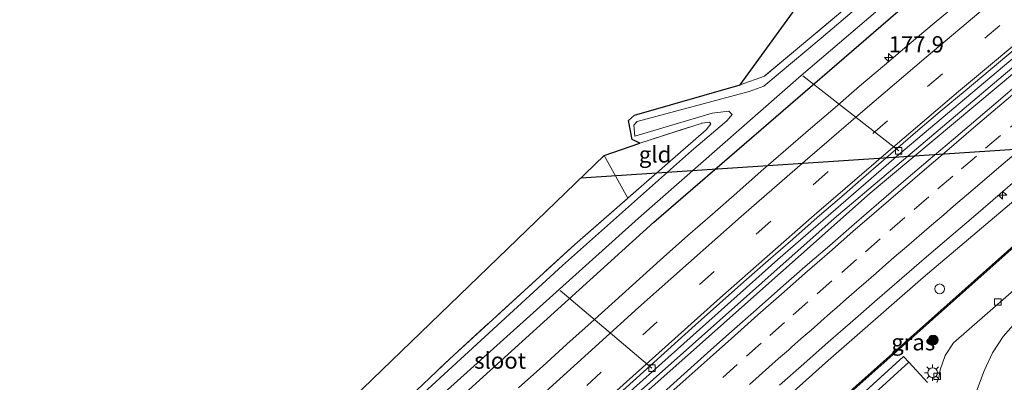
# Model space of a CAD drawing. Units: metres. Extents: x 231128 to 235520, y 556250 to 562500.
# Drawn here: x 233194 to 233346, y 560120 to 560176 of the extents above; entities that cross this region are included whole.
import ezdxf
from ezdxf.enums import TextEntityAlignment as Align

# ---------------------------------------------------------------- set-up
doc = ezdxf.new("R2010")
doc.units = ezdxf.units.M
doc.linetypes.add('IE-TERREINAFSCHEIDING', pattern=[10, 8, -2])
doc.linetypes.add('VW-3-9_STREEP', pattern=[12, 3, -9])
doc.layers.get('0').update_dxf_attribs({"lineweight": 25})
for name, color, linetype, lineweight in [('B-ME-AL-OVERIG-L-B1', 7, 'Continuous', 18), ('B-ME-AM-KILOMETR-S-B1', 7, 'Continuous', 18), ('B-ME-BV-GELEIDECONSTRUCTIE-GELEIDERAIL-L-B1', 213, 'BV-GELEIDERAIL', 18), ('B-ME-GR-BOOM-S-B1', 93, 'Continuous', 18), ('B-ME-GW-INSTEEKWATERGANG-L-B1', 10, 'Continuous', 25), ('B-ME-IE-GRASLAND-GV-B6', 93, 'Continuous', 18), ('B-ME-IE-GRONDWERKLIJN-GROND_INGERICHT-GV-B6', 253, 'Continuous', 18), ('B-ME-IE-INRICHTINGSELEMENT-S-B1', 253, 'Continuous', 18), ('B-ME-IE-MEUBILAIR_WEGMEUBILAIR-LICHTMAST-S-B1', 8, 'Continuous', 18), ('B-ME-IE-TERREINAFSCHEIDING-RASTERHEKWERK-L-B1', 8, 'IE-TERREINAFSCHEIDING', 18), ('B-ME-KG-KADASTRAAL-OPNAMEDTMGRENS-L-B1', 10, 'Continuous', 25), ('B-ME-KL-ELEKTRICITEIT-HOOGSP-L-B1', 10, 'Continuous', 25), ('B-ME-KW-DUIKER-GV-B6', 10, 'Continuous', 25), ('B-ME-OG-WATER-GV-B6', 153, 'Continuous', 18), ('B-ME-VH-VERH_SOORT-BITUMEN-GV-B6', 8, 'IE-TERREINAFSCHEIDING-NATUURLIJK-HOUTWAL', 18), ('B-ME-VH-VERH_SOORT-KLINKERS-GV-B6', 8, 'IE-TERREINAFSCHEIDING-NATUURLIJK-HOUTWAL', 18), ('B-ME-VH-VERH_SOORT-TEGELS-GV-B6', 8, 'Continuous', 18), ('B-ME-VV-KOLK-S-B1', 8, 'Continuous', 18), ('B-ME-VW-MARKERING-39STREEP-015-L-B1', 255, 'VW-3-9_STREEP', 18), ('B-ME-VW-MARKERING-STREEP-015-L-B1', 7, 'Continuous', 18)]:
    doc.layers.add(name, color=color, linetype=linetype, lineweight=lineweight)
doc.styles.add('NLCS-ISO', font='NLCS-ISO.TTF')
doc.linetypes.add('BV-GELEIDERAIL', pattern='A,10,-3,[108,NLCS.SHX,S=1,R=0,X=0,Y=0],-3', length=16)
doc.linetypes.add('IE-TERREINAFSCHEIDING-NATUURLIJK-HOUTWAL', pattern='A,7,-1.5,[67,NLCS.SHX,S=0.75,R=45,X=0,Y=0],-1.5,7,-1.5,[70,NLCS.SHX,S=0.75,R=0,X=0,Y=0],-1.5', length=20)

# ---------------------------------------------------------------- blocks, each defined once
blk = doc.blocks.new('dtb')
blk.add_circle((0, 0), 0.75)
blk = doc.blocks.new('boom')
blk.add_hatch(color=256).paths.add_polyline_path([(-0.75, 0, 1), (0.75, 0, 1)])
blk.add_circle((0, 0), 0.75)
blk = doc.blocks.new('hecto')
for p, q in [((0, 0.625), (-0.625, 0)), ((0, -0.625), (0, 0.625)), ((-0.625, 0), (0.625, 0)), ((0.625, 0), (0, -0.625))]:
    blk.add_line(p, q)
blk = doc.blocks.new('kolk')
blk.add_lwpolyline([(-0.5, -0.5), (0.5, -0.5), (0.5, 0.5), (-0.5, 0.5)], close=True)
blk = doc.blocks.new('lantaarnpaal')
for p, q in [((-0.75, 0), (-1.25, 0)), ((-0.88, 0.88), (-0.53, 0.53)), ((0, 0.75), (0, 1.25)), ((0.53, 0.53), (0.88, 0.88)), ((0.75, 0), (1.25, 0)), ((-0.53, -0.53), (-0.88, -0.88)), ((0, -0.75), (0, -1.25)), ((0.53, -0.53), (0.88, -0.88))]:
    blk.add_line(p, q)
blk.add_circle((0, 0), 0.75)

msp = doc.modelspace()

# ---------------------------------------------------------------- linework, layer by layer
at = {"layer": 'B-ME-AL-OVERIG-L-B1'}
for p, q in [((233329.662, 560155.415, 12.014), (233314.944, 560166.96, 11.133)), ((233277.611, 560133.929, 11.051), (233291.722, 560121.995, 12.05))]:
    msp.add_line(p, q, dxfattribs=at)
at = {"layer": 'B-ME-BV-GELEIDECONSTRUCTIE-GELEIDERAIL-L-B1'}
for points in [[(233138.058, 559965.718, 12.649), (233151.938, 559981.168, 12.683), (233179.964, 560011.486, 12.674), (233202.161, 560034.471, 12.691), (233211.558, 560043.955, 12.72), (233220.13, 560052.432, 12.787), (233256.517, 560087.677, 12.855), (233286.817, 560115.774, 12.806), (233319.739, 560145.014, 12.785), (233354.414, 560174.34, 12.744), (233385.436, 560199.572, 12.728), (233412.686, 560220.927, 12.717), (233438.324, 560240.215, 12.72), (233439.422, 560241.02, 12.719)], [(233138.613, 559965.29, 12.673), (233162.267, 559991.48, 12.72), (233187.794, 560018.71, 12.694), (233212.043, 560043.434, 12.73), (233243.465, 560074.31, 12.894), (233283.433, 560111.732, 12.859), (233325.263, 560148.927, 12.827), (233370.306, 560186.563, 12.768), (233413.124, 560220.342, 12.753), (233427.003, 560230.933, 12.758), (233439.857, 560240.389, 12.757)], [(233245.503, 560054.524, 11.873), (233259.532, 560068.682, 12.674), (233279.92, 560087.827, 12.613), (233300.502, 560106.772, 12.622), (233318.394, 560122.809, 12.611), (233333.446, 560135.943, 12.672), (233348.712, 560148.88, 12.695), (233365.457, 560162.621, 11.707)]]:
    msp.add_polyline3d(points, dxfattribs=at)
at = {"layer": 'B-ME-GW-INSTEEKWATERGANG-L-B1'}
msp.add_polyline3d([(233124.11, 559976.465, 11.696), (233142.597, 559997.384, 11.701), (233178.508, 560036.338, 11.749), (233199.04, 560057.51, 11.625), (233225.236, 560082.663, 11.746), (233255.344, 560111.252, 11.816), (233292.015, 560144.453, 11.721), (233343.421, 560188.859, 11.723), (233377.002, 560215.031, 11.76), (233402.204, 560234.934, 11.798), (233423.161, 560250.554, 11.805), (233429.591, 560255.287, 11.787)], dxfattribs=at)
at = {"layer": 'B-ME-IE-GRASLAND-GV-B6'}
for points in [[(233428.339, 560257.104, 10.776), (233429.591, 560255.287, 11.787), (233423.161, 560250.554, 11.805), (233402.204, 560234.934, 11.798), (233377.002, 560215.031, 11.76), (233343.421, 560188.859, 11.723), (233292.015, 560144.453, 11.721), (233255.344, 560111.252, 11.816), (233225.236, 560082.663, 11.746), (233199.04, 560057.51, 11.625), (233178.508, 560036.338, 11.749), (233142.597, 559997.384, 11.701)], [(233146.242, 560004.676, 10.653), (233164.945, 560024.713, 10.664), (233182.852, 560043.804, 10.619), (233197.707, 560058.644, 10.675), (233226.873, 560087.043, 10.735), (233256.738, 560115.508, 10.742), (233289.675, 560145.057, 10.771), (233314.667, 560166.976, 10.808), (233339.987, 560188.63, 10.755), (233365.222, 560208.883, 10.692), (233387.742, 560226.334, 10.594), (233401.011, 560236.528, 10.755), (233418.218, 560249.629, 10.814), (233428.339, 560257.104, 10.776)], [(233142.597, 559997.384, 11.701), (233178.508, 560036.338, 11.749), (233199.04, 560057.51, 11.625), (233225.236, 560082.663, 11.746), (233255.344, 560111.252, 11.816), (233292.015, 560144.453, 11.721), (233343.421, 560188.859, 11.723), (233377.002, 560215.031, 11.76)], [(233177.83, 560010.765, 12.07), (233193.249, 560026.737, 12.094), (233208.604, 560042.352, 12.041), (233225.198, 560058.705, 12.043), (233242.007, 560075.196, 12.047), (233259.03, 560091.468, 12.07), (233275.798, 560107.187, 12.087), (233293.245, 560122.797, 12.098), (233311.087, 560138.726, 12.094), (233329.696, 560154.86, 12.062), (233347.571, 560169.921, 12.015), (233366.262, 560185.555, 12.009), (233385.374, 560200.794, 12.017)], [(233344.616, 560195.605, 10.673), (233317.764, 560172.744, 10.682), (233308.939, 560165.381, 10.769), (233306.659, 560164.552, 10.703), (233289.426, 560159.915, 10.749), (233288.918, 560159.35, 10.75), (233289.082, 560157.695, 10.758), (233301.005, 560161.224, 10.679), (233303.534, 560161.51, 10.767), (233304.04, 560160.982, 10.791), (233303.224, 560160.04, 10.752), (233297.804, 560155.433, 10.699), (233277.943, 560137.777, 10.653), (233247.825, 560110.1, 10.657), (233214.517, 560078.158, 10.694), (233196.317, 560060.301, 10.722), (233195.494, 560059.409, 10.712), (233194.757, 560058.611, 10.683), (233193.092, 560057.895, 10.661)], [(233193.896, 560059.4, 11.094), (233195.729, 560060.99, 11.128), (233230.051, 560094.399, 11.093), (233260.651, 560123.454, 11.125), (233279.841, 560141.007, 11.221), (233287.991, 560148.125, 11.234), (233294.094, 560153.456, 11.244), (233300.043, 560158.661, 11.292), (233300.775, 560159.578, 11.326), (233300.545, 560159.844, 11.345), (233299.465, 560159.685, 11.32), (233289.845, 560156.59, 11.288), (233288.669, 560157.149, 11.327), (233288.106, 560160.092, 11.288), (233289.041, 560160.882, 11.219), (233305.297, 560165.571, 11.27), (233309.004, 560166.895, 11.262), (233322.989, 560178.575, 11.196)], [(233338.9673, 560178.2438, 12.349), (233335.141, 560175.0252, 12.3581), (233331.2986, 560171.8258, 12.349), (233327.4688, 560168.6049, 12.3581), (233323.6616, 560165.3635, 12.3623), (233319.8696, 560162.1008, 12.3679), (233316.0818, 560158.8377, 12.3633), (233312.3122, 560155.5496, 12.3679), (233308.533, 560152.2758, 12.3724), (233304.7678, 560148.9856, 12.3747), (233301.0148, 560145.6733, 12.3831), (233297.2416, 560142.392, 12.3773), (233293.5108, 560139.0611, 12.3842), (233289.7898, 560135.7208, 12.3864), (233286.0674, 560132.3774, 12.388), (233282.3591, 560129.024, 12.3846), (233278.6418, 560125.6793, 12.396), (233274.9338, 560122.3196, 12.3902), (233271.2222, 560118.9692, 12.3912)], [(233349.49, 560166.951, 12.215), (233345.695, 560163.693, 12.207), (233341.884, 560160.457, 12.208), (233338.077, 560157.215, 12.212), (233334.19, 560153.941, 12.215), (233330.401, 560150.678, 12.232), (233326.604, 560147.426, 12.224), (233322.818, 560144.16, 12.232), (233319.054, 560140.868, 12.241), (233315.257, 560137.615, 12.213), (233311.511, 560134.303, 12.225), (233307.765, 560130.992, 12.239), (233304.005, 560127.695, 12.228), (233300.266, 560124.376, 12.223), (233297.182, 560121.599, 12.23), (233293.474, 560118.244, 12.236)], [(233311.322, 560119.386, 12.013), (233315.071, 560122.695, 12.004), (233318.828, 560125.994, 11.999), (233322.588, 560129.29, 11.991), (233326.362, 560132.57, 11.996), (233330.136, 560135.849, 11.993), (233333.916, 560139.122, 11.986), (233337.717, 560142.37, 11.971), (233341.546, 560145.587, 11.969), (233345.278, 560148.823, 11.951), (233349.05, 560152.105, 11.961)], [(233351.772, 560137.829, 11.79), (233338.092, 560125.876, 11.978), (233336.805, 560123.95, 11.994), (233336.034, 560121.723, 11.99), (233335.828, 560120.474, 11.965), (233335.513, 560119.799, 11.981)], [(233345.9371, 560114.0264, 12.0927), (233343.5558, 560112.8492, 12.081), (233342.3651, 560112.2607, 12.0751), (233341.3257, 560111.7469, 12.07), (233340.7505, 560111.494, 12.0761), (233340.2127, 560111.4696, 12.0813), (233339.7803, 560111.6509, 12.1189), (233339.4834, 560112.0568, 12.0834), (233339.3728, 560112.4779, 12.1088), (233342.784, 560121.605, 12.002), (233344.092, 560124.342, 11.994), (233345.713, 560126.889, 11.959), (233348.037, 560129.5, 11.934)], [(233334.079, 560119.804, 12.024), (233331.225, 560122.908, 12.15), (233330.427, 560123.81, 12.177), (233319.384, 560113.742, 12.175)]]:
    msp.add_polyline3d(points, dxfattribs=at)
at = {"layer": 'B-ME-IE-GRONDWERKLIJN-GROND_INGERICHT-GV-B6'}
for points in [[(233305.297, 560165.571, 11.27), (233357.436, 560237.29, 11.424), (233357.577, 560207.85, 11.313), (233347.217, 560199.199, 11.232), (233322.989, 560178.575, 11.196), (233309.004, 560166.895, 11.262), (233305.297, 560165.571, 11.27)], [(233287.991, 560148.125, 11.234), (233284.346, 560154.683, 11.337), (233289.845, 560156.59, 11.288), (233299.465, 560159.685, 11.32), (233300.545, 560159.844, 11.345), (233300.775, 560159.578, 11.326), (233300.043, 560158.661, 11.292), (233294.094, 560153.456, 11.244), (233287.991, 560148.125, 11.234)], [(233178.866, 560052.907, 11.377), (233284.346, 560154.683, 11.337), (233287.991, 560148.125, 11.234), (233279.841, 560141.007, 11.221), (233260.651, 560123.454, 11.125), (233230.051, 560094.399, 11.093), (233195.729, 560060.99, 11.128), (233193.896, 560059.4, 11.094), (233178.866, 560052.907, 11.377)]]:
    msp.add_polyline3d(points, dxfattribs=at)
at = {"layer": 'B-ME-IE-TERREINAFSCHEIDING-RASTERHEKWERK-L-B1'}
for p, q in [((233287.991, 560148.125, 11.234), (233284.346, 560154.683, 11.337)), ((233330.427, 560123.81, 12.177), (233319.384, 560113.742, 12.175))]:
    msp.add_line(p, q, dxfattribs=at)
for points in [[(233357.577, 560207.85, 11.313), (233347.217, 560199.199, 11.232), (233322.989, 560178.575, 11.196), (233309.004, 560166.895, 11.262), (233305.297, 560165.571, 11.27)], [(233289.845, 560156.59, 11.288), (233299.465, 560159.685, 11.32), (233300.545, 560159.844, 11.345), (233300.775, 560159.578, 11.326), (233300.043, 560158.661, 11.292), (233294.094, 560153.456, 11.244), (233287.991, 560148.125, 11.234)], [(233178.866, 560052.907, 11.377), (233193.896, 560059.4, 11.094), (233195.729, 560060.99, 11.128), (233230.051, 560094.399, 11.093), (233260.651, 560123.454, 11.125), (233279.841, 560141.007, 11.221), (233287.991, 560148.125, 11.234)]]:
    msp.add_polyline3d(points, dxfattribs=at)
at = {"layer": 'B-ME-KG-KADASTRAAL-OPNAMEDTMGRENS-L-B1'}
msp.add_polyline3d([(233116.4191, 559982.3902, 11.0895), (233178.982, 560049.982, 11.366), (233177.878, 560050.484, 11.338), (233177.549, 560051.63, 11.305), (233178.866, 560052.907, 11.377), (233284.346, 560154.683, 11.337), (233289.845, 560156.59, 11.288), (233288.669, 560157.149, 11.327), (233288.106, 560160.092, 11.288), (233289.041, 560160.882, 11.219), (233305.297, 560165.571, 11.27), (233357.436, 560237.29, 11.424), (233360.635, 560217.46, 11.3), (233361.602, 560216.03, 11.307), (233363.864, 560216.387, 11.327), (233366.932, 560216.585, 11.436), (233365.839, 560255.53, 11.531), (233380.625, 560263.7857, 0), (233411.7566, 560281.1681, 11.4798), (233709.949, 560447.664, 11.958)], dxfattribs=at)
at = {"layer": 'B-ME-KL-ELEKTRICITEIT-HOOGSP-L-B1'}
msp.add_polyline3d([(233280.812, 560151.2731, 11.4875), (233456.131, 560162.873, 11.727), (233491.652, 560165.223, 11.712)], dxfattribs=at)
at = {"layer": 'B-ME-KW-DUIKER-GV-B6'}
msp.add_polyline3d([(233367.944, 560158.8865, 10.559), (233256.168, 560059.4566, 10.559), (233256.035, 560059.606, 10.559), (233367.8111, 560159.0359, 10.559), (233367.944, 560158.8865, 10.559)], dxfattribs=at)
at = {"layer": 'B-ME-OG-WATER-GV-B6'}
for points in [[(233427.4, 560258.467, 10.643), (233428.339, 560257.104, 10.776), (233418.218, 560249.629, 10.814), (233401.011, 560236.528, 10.755), (233387.742, 560226.334, 10.594), (233365.222, 560208.883, 10.692), (233339.987, 560188.63, 10.755), (233314.667, 560166.976, 10.808), (233289.675, 560145.057, 10.771), (233256.738, 560115.508, 10.742), (233226.873, 560087.043, 10.735), (233197.707, 560058.644, 10.675), (233182.852, 560043.804, 10.619), (233164.945, 560024.713, 10.664), (233146.242, 560004.676, 10.653)], [(233193.092, 560057.895, 10.661), (233194.757, 560058.611, 10.683), (233195.494, 560059.409, 10.712), (233196.317, 560060.301, 10.722), (233214.517, 560078.158, 10.694), (233247.825, 560110.1, 10.657), (233277.943, 560137.777, 10.653), (233297.804, 560155.433, 10.699), (233303.224, 560160.04, 10.752), (233304.04, 560160.982, 10.791), (233303.534, 560161.51, 10.767), (233301.005, 560161.224, 10.679), (233289.082, 560157.695, 10.758), (233288.918, 560159.35, 10.75), (233289.426, 560159.915, 10.749), (233306.659, 560164.552, 10.703), (233308.939, 560165.381, 10.769), (233317.764, 560172.744, 10.682), (233344.616, 560195.605, 10.673)]]:
    msp.add_polyline3d(points, dxfattribs=at)
at = {"layer": 'B-ME-VH-VERH_SOORT-BITUMEN-GV-B6'}
for points in [[(233271.2222, 560118.9692, 12.3912), (233274.9338, 560122.3196, 12.3902), (233278.6418, 560125.6793, 12.396), (233282.3591, 560129.024, 12.3846), (233286.0674, 560132.3774, 12.388), (233289.7898, 560135.7208, 12.3864), (233293.5108, 560139.0611, 12.3842), (233297.2416, 560142.392, 12.3773), (233301.0148, 560145.6733, 12.3831), (233304.7678, 560148.9856, 12.3747), (233308.533, 560152.2758, 12.3724), (233312.3122, 560155.5496, 12.3679), (233316.0818, 560158.8377, 12.3633), (233319.8696, 560162.1008, 12.3679), (233323.6616, 560165.3635, 12.3623), (233327.4688, 560168.6049, 12.3581), (233331.2986, 560171.8258, 12.349), (233335.141, 560175.0252, 12.3581), (233338.9673, 560178.2438, 12.349)], [(233347.5596, 560171.0786, 12.0919), (233343.7272, 560167.8668, 12.0976), (233339.8933, 560164.6576, 12.1009), (233336.0478, 560161.4698, 12.1205), (233332.2376, 560158.2324, 12.1195), (233328.4488, 560154.9756, 12.1186), (233324.6728, 560151.6974, 12.1178), (233320.8966, 560148.4204, 12.117), (233317.1097, 560145.1636, 12.1161), (233313.3766, 560141.8371, 12.1155), (233309.5909, 560138.571, 12.1146), (233305.8276, 560135.2782, 12.1139), (233302.1153, 560131.9371, 12.1134), (233298.3644, 560128.6312, 12.1127), (233294.6544, 560125.2787, 12.1122), (233290.9573, 560121.9118, 12.1119), (233287.2389, 560118.5697, 12.1114)], [(233293.474, 560118.244, 12.236), (233297.182, 560121.599, 12.23), (233300.266, 560124.376, 12.223), (233304.005, 560127.695, 12.228), (233307.765, 560130.992, 12.239), (233311.511, 560134.303, 12.225), (233315.257, 560137.615, 12.213), (233319.054, 560140.868, 12.241), (233322.818, 560144.16, 12.232), (233326.604, 560147.426, 12.224), (233330.401, 560150.678, 12.232), (233334.19, 560153.941, 12.215), (233338.077, 560157.215, 12.212), (233341.884, 560160.457, 12.208), (233345.695, 560163.693, 12.207), (233349.49, 560166.951, 12.215)], [(233349.05, 560152.105, 11.961), (233345.278, 560148.823, 11.951), (233341.546, 560145.587, 11.969), (233337.717, 560142.37, 11.971), (233333.916, 560139.122, 11.986), (233330.136, 560135.849, 11.993), (233326.362, 560132.57, 11.996), (233322.588, 560129.29, 11.991), (233318.828, 560125.994, 11.999), (233315.071, 560122.695, 12.004), (233311.322, 560119.386, 12.013)]]:
    msp.add_polyline3d(points, dxfattribs=at)
at = {"layer": 'B-ME-VH-VERH_SOORT-KLINKERS-GV-B6'}
for points in [[(233287.2389, 560118.5697, 12.1114), (233290.9573, 560121.9118, 12.1119), (233294.6544, 560125.2787, 12.1122), (233298.3644, 560128.6312, 12.1127), (233302.1153, 560131.9371, 12.1134), (233305.8276, 560135.2782, 12.1139), (233309.5909, 560138.571, 12.1146), (233313.3766, 560141.8371, 12.1155), (233317.1097, 560145.1636, 12.1161), (233320.8966, 560148.4204, 12.117), (233324.6728, 560151.6974, 12.1178), (233328.4488, 560154.9756, 12.1186), (233332.2376, 560158.2324, 12.1195), (233336.0478, 560161.4698, 12.1205), (233339.8933, 560164.6576, 12.1009), (233343.7272, 560167.8668, 12.0976), (233347.5596, 560171.0786, 12.0919)], [(233347.571, 560169.921, 12.015), (233329.696, 560154.86, 12.062), (233311.087, 560138.726, 12.094), (233293.245, 560122.797, 12.098), (233275.798, 560107.187, 12.087), (233259.03, 560091.468, 12.07), (233242.007, 560075.196, 12.047), (233225.198, 560058.705, 12.043), (233208.604, 560042.352, 12.041), (233193.249, 560026.737, 12.094), (233177.83, 560010.765, 12.07)], [(233335.513, 560119.799, 11.981), (233335.828, 560120.474, 11.965), (233336.034, 560121.723, 11.99), (233336.805, 560123.95, 11.994), (233338.092, 560125.876, 11.978), (233351.772, 560137.829, 11.79)], [(233348.037, 560129.5, 11.934), (233345.713, 560126.889, 11.959), (233344.092, 560124.342, 11.994), (233342.784, 560121.605, 12.002), (233339.3728, 560112.4779, 12.1088)], [(233321.411, 560114.004, 12.22), (233331.225, 560122.908, 12.15), (233334.079, 560119.804, 12.024)]]:
    msp.add_polyline3d(points, dxfattribs=at)
at = {"layer": 'B-ME-VH-VERH_SOORT-TEGELS-GV-B6'}
msp.add_polyline3d([(233321.411, 560114.004, 12.22), (233329.469, 560105.033, 12.151), (233329.671, 560104.396, 12.13), (233329.64, 560103.658, 12.126), (233329.371, 560102.945, 12.126), (233328.709, 560102.089, 12.119), (233319.818, 560093.968, 11.165), (233317.893, 560092.26, 11.17), (233317.21, 560091.992, 11.163), (233316.422, 560091.897, 11.164), (233315.691, 560092.162, 11.169), (233315.116, 560092.685, 11.167), (233309.08, 560099.334, 11.169), (233308.44, 560099.89, 11.146), (233307.706, 560100.228, 11.144), (233307.166, 560100.331, 12.131), (233307.452, 560102.819, 12.15), (233319.384, 560113.742, 12.175), (233330.427, 560123.81, 12.177), (233331.225, 560122.908, 12.15), (233321.411, 560114.004, 12.22)], dxfattribs=at)
at = {"layer": 'B-ME-VW-MARKERING-39STREEP-015-L-B1'}
for points in [[(233354.104, 560182.039, 12.175), (233345.21, 560174.667, 12.185), (233336.388, 560167.256, 12.2), (233327.941, 560160.055, 12.201), (233318.767, 560152.177, 12.207), (233309.989, 560144.591, 12.221), (233301.268, 560136.881, 12.226), (233292.546, 560129.14, 12.23), (233283.932, 560121.387, 12.232), (233275.552, 560113.725, 12.241), (233267.086, 560105.897, 12.236), (233258.582, 560097.908, 12.228), (233250.177, 560090.006, 12.229), (233241.746, 560081.963, 12.23), (233233.407, 560073.945, 12.216), (233225.118, 560065.89, 12.224), (233208.739, 560049.666, 12.218), (233192.441, 560033.132, 12.218), (233176.401, 560016.483, 12.218), (233160.573, 559999.551, 12.218)], [(233349.13, 560160.987, 12.159), (233345.304, 560157.768, 12.157), (233341.615, 560154.622, 12.154), (233337.965, 560151.505, 12.154), (233334.306, 560148.362, 12.156), (233330.587, 560145.148, 12.16), (233326.807, 560141.875, 12.165), (233323.16, 560138.701, 12.17), (233319.392, 560135.415, 12.169), (233315.704, 560132.192, 12.173), (233312.103, 560129.018, 12.175), (233308.502, 560125.844, 12.178), (233304.834, 560122.584, 12.181), (233301.255, 560119.386, 12.183)]]:
    msp.add_polyline3d(points, dxfattribs=at)
at = {"layer": 'B-ME-VW-MARKERING-STREEP-015-L-B1'}
for points in [[(233437.9783, 560243.0527, 12.0949), (233435.977, 560241.575, 12.096), (233423.118, 560231.957, 12.099), (233410.83, 560222.63, 12.092), (233395.8, 560210.95, 12.093), (233370.206, 560190.556, 12.101), (233362.87, 560184.548, 12.102), (233351.829, 560175.376, 12.104), (233338.853, 560164.548, 12.123), (233328.747, 560155.949, 12.124), (233316.673, 560145.538, 12.139), (233302.196, 560132.813, 12.155), (233285.79, 560118.105, 12.155), (233273.39, 560106.756, 12.157), (233260.791, 560094.98, 12.141), (233247.913, 560082.83, 12.144), (233230.778, 560066.319, 12.135), (233219.294, 560055.013, 12.131), (233206.589, 560042.328, 12.131), (233193.46, 560028.976, 12.131), (233182.461, 560017.587, 12.138), (233170.78, 560005.2, 12.145)], [(233165.276, 560009.879, 12.315), (233173.885, 560019.031, 12.301), (233181.593, 560027.068, 12.309), (233189.468, 560035.225, 12.306), (233197.773, 560043.683, 12.315), (233204.979, 560050.946, 12.317), (233213.96, 560059.891, 12.31), (233222.457, 560068.281, 12.31), (233229.996, 560075.62, 12.306), (233239.7, 560084.948, 12.315), (233247.543, 560092.394, 12.313), (233256.311, 560100.663, 12.323), (233264.916, 560108.719, 12.327), (233273.199, 560116.41, 12.328), (233281.901, 560124.321, 12.325), (233289.638, 560131.343, 12.311), (233297.343, 560138.164, 12.308), (233305.426, 560145.324, 12.312), (233315.259, 560153.882, 12.302), (233324.16, 560161.504, 12.298), (233333.892, 560169.807, 12.291), (233343.282, 560177.71, 12.282), (233351.971, 560184.918, 12.275)], [(233293.254, 560117.037, 12.258), (233296.983, 560120.368, 12.261), (233300.672, 560123.663, 12.262), (233304.397, 560126.999, 12.26), (233308.022, 560130.204, 12.259), (233311.639, 560133.385, 12.257), (233315.255, 560136.546, 12.254), (233319.015, 560139.837, 12.259), (233322.636, 560142.992, 12.258), (233326.274, 560146.162, 12.25), (233329.922, 560149.316, 12.249), (233333.611, 560152.498, 12.246), (233337.403, 560155.738, 12.243), (233341.163, 560158.956, 12.245), (233344.841, 560162.072, 12.242), (233348.513, 560165.171, 12.242)], [(233349.255, 560156.369, 12.075), (233345.439, 560153.141, 12.07), (233341.773, 560150.032, 12.07), (233339.407, 560148.016, 12.078)], [(233339.407, 560148.016, 12.078), (233338.11, 560146.901, 12.061), (233336.593, 560145.598, 12.06), (233335.075, 560144.296, 12.062), (233333.557, 560142.993, 12.064), (233332.04, 560141.69, 12.068), (233330.85, 560140.67, 12.07), (233329.343, 560139.355, 12.072), (233327.693, 560137.918, 12.073), (233326.185, 560136.604, 12.071), (233324.677, 560135.29, 12.072), (233323.169, 560133.976, 12.073), (233321.661, 560132.662, 12.075), (233320.154, 560131.348, 12.077), (233319.189, 560130.508, 12.077), (233317.688, 560129.187, 12.079), (233316.186, 560127.866, 12.081), (233314.684, 560126.545, 12.079), (233313.183, 560125.224, 12.08), (233312.697, 560124.796, 12.08), (233311.203, 560123.466, 12.083), (233309.709, 560122.136, 12.085), (233308.216, 560120.806, 12.088), (233306.722, 560119.476, 12.088)]]:
    msp.add_polyline3d(points, dxfattribs=at)

# ---------------------------------------------------------------- block references
at = {"layer": 'B-ME-AM-KILOMETR-S-B1', "rotation": 90}
for p in [(233328.114, 560169.765, 12.305), (233345.647, 560148.602, 12.037)]:
    msp.add_blockref('hecto', p, dxfattribs=at)
at = {"layer": 'B-ME-GR-BOOM-S-B1', "rotation": 90}
msp.add_blockref('boom', (233334.968, 560126.336, 12.076), dxfattribs=at)
at = {"layer": 'B-ME-IE-INRICHTINGSELEMENT-S-B1', "rotation": 90}
msp.add_blockref('dtb', (233335.975, 560134.199, 15.61), dxfattribs=at)
at = {"layer": 'B-ME-IE-MEUBILAIR_WEGMEUBILAIR-LICHTMAST-S-B1', "rotation": 90}
msp.add_blockref('lantaarnpaal', (233334.884, 560121.311, 12.087), dxfattribs=at)
at = {"layer": 'B-ME-VV-KOLK-S-B1', "rotation": 90}
for p in [(233329.662, 560155.415, 12.014), (233344.905, 560132.186, 11.999), (233291.722, 560121.995, 12.05), (233335.591, 560120.736, 12.105)]:
    msp.add_blockref('kolk', p, dxfattribs=at)

# ---------------------------------------------------------------- texts
at = {"layer": 'B-ME-AM-KILOMETR-S-B1', "ltscale": 0.2, "style": 'NLCS-ISO'}
msp.add_text('177.9', height=2.5, dxfattribs=at).set_placement((233328.114, 560169.765, 12.305), align=Align.BOTTOM_LEFT)
at = {"layer": 'B-ME-IE-GRASLAND-GV-B6', "ltscale": 0.2, "style": 'NLCS-ISO'}
msp.add_text('gras', height=2.5, dxfattribs=at).set_placement((233331.9025, 560125.9886), align=Align.MIDDLE_CENTER)
at = {"layer": 'B-ME-IE-GRONDWERKLIJN-GROND_INGERICHT-GV-B6', "ltscale": 0.2, "style": 'NLCS-ISO'}
msp.add_text('gld', height=2.5, dxfattribs=at).set_placement((233292.2018, 560154.8663), align=Align.MIDDLE_CENTER)
at = {"layer": 'B-ME-OG-WATER-GV-B6', "ltscale": 0.2, "style": 'NLCS-ISO'}
msp.add_text('sloot', height=2.5, dxfattribs=at).set_placement((233268.3741, 560123.1726), align=Align.MIDDLE_CENTER)

doc.saveas('drawing.dxf')
